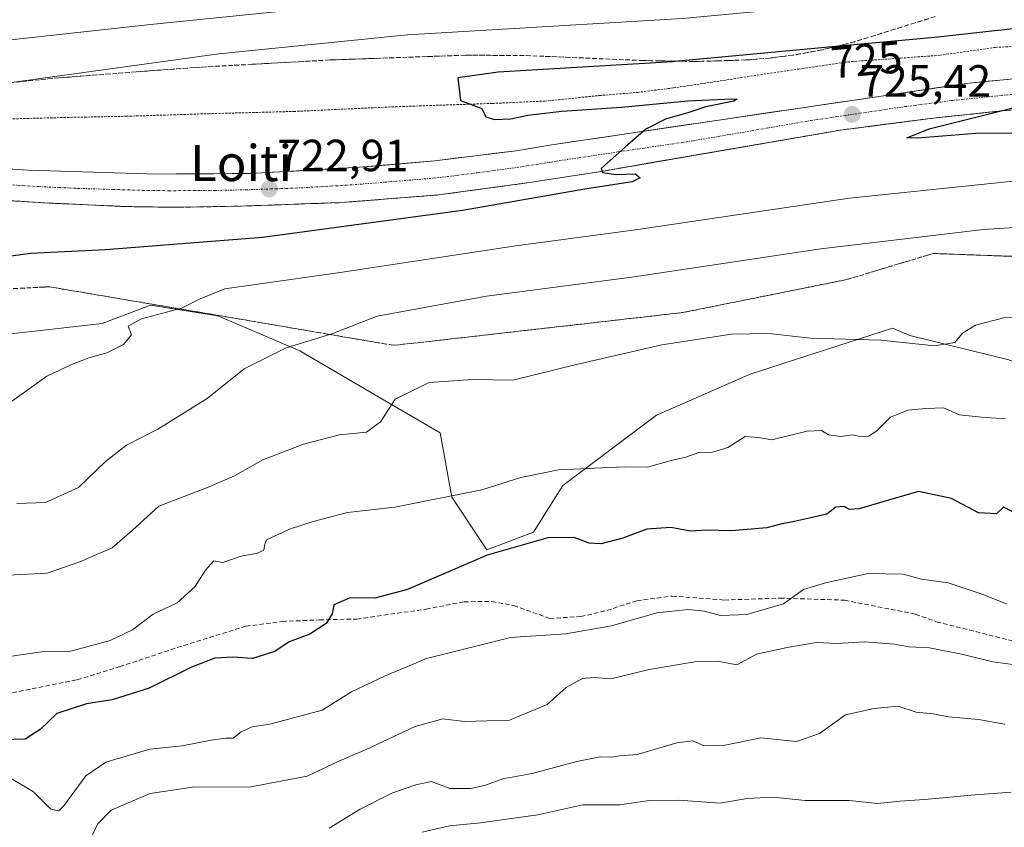
# Model space of a CAD drawing. Units: metres. Extents: x 628044 to 631502, y 4722676 to 4725053.
# Drawn here: x 630983 to 631202, y 4723762 to 4723941 of the extents above; entities that cross this region are included whole.
import ezdxf
from ezdxf.enums import TextEntityAlignment as Align

# ---------------------------------------------------------------- set-up
doc = ezdxf.new("R2010")
doc.units = ezdxf.units.M
doc.header["$MEASUREMENT"] = 0
for name, pattern in [('TRAZO_Y_PUNTO', [1, 0.5, -0.25, 0, -0.25]), ('TRAZOS', [0.75, 0.5, -0.25]), ('TRAZOSX2', [1.5, 1, -0.5])]:
    doc.linetypes.add(name, pattern=pattern)
for name, color, linetype, lineweight in [('Alambrada', 19, 'TRAZOS', 0), ('Arbolado forestal CxS', 92, 'Continuous', 0), ('Carretera de calzada única', 19, 'Continuous', 13), ('Carretera de calzada única Cxs', 19, 'Continuous', 13), ('Carretera de calzada única eje', 19, 'TRAZO_Y_PUNTO', 0), ('Carátula', 7, 'Continuous', 5), ('Curva de nivel maestra', 36, 'Continuous', 30), ('Curva de nivel normal', 36, 'Continuous', 0), ('Núcleo urbano CxS', 19, 'Continuous', 0), ('Punto de cota en terreno', 7, 'Continuous', 0), ('Rótulo de curva de nivel directora', 19, 'Continuous', 0), ('Rótulo de punto de cota en terreno', 19, 'Continuous', 0), ('Senda', 19, 'TRAZOSX2', 0), ('Talud superficial', 39, 'TRAZOSX2', 0), ('Texto cartográfico', 19, 'Continuous', 0)]:
    doc.layers.add(name, color=color, linetype=linetype, lineweight=lineweight)
doc.styles.add('Arial', font='txt', dxfattribs={"height": 0.2})

# ---------------------------------------------------------------- blocks, each defined once
blk = doc.blocks.new('*U161')
at = {"layer": 'Núcleo urbano CxS', "color": 19, "linetype": 'Continuous', "lineweight": 0}
blk.add_polyline3d([(631202.5375, 4723865.3437, 742.1503), (631180.5315, 4723870.7257, 740.2271), (631176.6865, 4723872.3859, 739.6479), (631145.0273, 4723862.1437, 743.1831), (631124.2297, 4723853.0449, 743.3613), (631103.4319, 4723837.4473, 747.5722), (631096.9325, 4723827.0489, 750.4518), (631086.5337, 4723823.1495, 750.3632), (631078.7349, 4723834.8479, 746.2371), (631076.1355, 4723849.1459, 742.4617), (631060.5375, 4723858.2449, 739.9837), (631044.9397, 4723867.3437, 736.4978), (631026.7419, 4723875.1429, 732.3315), (631011.7945, 4723877.5031, 730.1863), (631001.0611, 4723873.4183, 729.3368), (630968.2957, 4723869.7485, 727.3366)], dxfattribs=at)
blk = doc.blocks.new('*U178')
at = {"layer": 'Curva de nivel normal', "color": 36, "linetype": 'Continuous', "lineweight": 0}
blk.add_polyline3d([(631202.01, 4723811.16, 755), (631196.36, 4723813.39, 755), (631189.05, 4723815.83, 755), (631183.09, 4723816.61, 755), (631179.03, 4723817.73, 755), (631171.24, 4723817.89, 755), (631161.76, 4723815.8, 755), (631156.9, 4723814.32, 755), (631152.47, 4723811.16, 755), (631144.29, 4723808.77, 755), (631138.45, 4723808.56, 755), (631134.92, 4723809.51, 755), (631131.35, 4723809.92, 755), (631124.31, 4723809.17, 755), (631114.23, 4723806.3, 755), (631104.09, 4723804.52, 755), (631091.76, 4723803.67, 755), (631073.1, 4723799.03, 755), (631063.77, 4723795.12, 755), (631056.42, 4723791.64, 755), (631049.9, 4723787.57, 755), (631038.27, 4723784.44, 755), (631034.39, 4723783.83, 755), (631031.92, 4723782.76, 755), (631030.14, 4723781.32, 755), (631028.46, 4723781.32, 755), (631025.25, 4723780.93, 755), (631018.8, 4723779.67, 755), (631011.64, 4723778.9, 755), (631001.89, 4723776.04, 755), (630997.39, 4723772.97, 755), (630992.56, 4723766.3, 755), (630991.42, 4723765.22, 755), (630989.65, 4723765.59, 755), (630985.77, 4723769.39, 755), (630980.8, 4723772.4, 755)], dxfattribs=at)
blk = doc.blocks.new('*U188')
at = {"layer": 'Curva de nivel normal', "color": 36, "linetype": 'Continuous', "lineweight": 0}
blk.add_polyline3d([(631203.04, 4723769.35, 770), (631194.09, 4723768.7, 770), (631187.92, 4723768.11, 770), (631183.76, 4723767.69, 770), (631178.34, 4723767.36, 770), (631173.44, 4723766.86, 770), (631167.05, 4723767.47, 770), (631157.24, 4723767.48, 770), (631150.13, 4723768.2, 770), (631144.32, 4723767.96, 770), (631138.36, 4723766.9, 770), (631129.14, 4723767.6, 770), (631122.68, 4723767.52, 770), (631115.98, 4723766.54, 770), (631107.85, 4723766.52, 770), (631097.84, 4723764.32, 770), (631090.88, 4723763.36, 770), (631085.15, 4723762.5, 770), (631078.27, 4723761.89, 770), (631072.15, 4723760.46, 770)], dxfattribs=at)
blk = doc.blocks.new('*U189')
at = {"layer": 'Curva de nivel normal', "color": 36, "linetype": 'Continuous', "lineweight": 0}
blk.add_polyline3d([(631208.96, 4723796.98, 760), (631199, 4723798.28, 760), (631192.4, 4723799.91, 760), (631184.92, 4723801.43, 760), (631180.42, 4723801.62, 760), (631177.1, 4723802.21, 760), (631170.48, 4723802.71, 760), (631164.44, 4723802.38, 760), (631159.76, 4723802.6, 760), (631153.28, 4723801.46, 760), (631146.47, 4723799.99, 760), (631142.09, 4723797.61, 760), (631137.86, 4723798.43, 760), (631132.74, 4723798.3, 760), (631122.58, 4723796.58, 760), (631114.06, 4723794.54, 760), (631110.31, 4723794.8, 760), (631107.76, 4723794.61, 760), (631104.18, 4723792.59, 760), (631099.91, 4723788.84, 760), (631091.56, 4723785.3, 760), (631081.6, 4723785.07, 760), (631076.75, 4723785.6, 760), (631070.6, 4723783.92, 760), (631059.74, 4723778.79, 760), (631053.63, 4723776.26, 760), (631046.58, 4723772.9, 760), (631034.06, 4723770.55, 760), (631021.1, 4723770.48, 760), (631011.68, 4723769.02, 760), (631003.07, 4723765.36, 760), (630999.98, 4723762.25, 760), (630997.87, 4723757.64, 760)], dxfattribs=at)
blk = doc.blocks.new('*U194')
at = {"layer": 'Curva de nivel normal', "color": 36, "linetype": 'Continuous', "lineweight": 0}
blk.add_polyline3d([(631201.79, 4723852.28, 745), (631196.44, 4723852.63, 745), (631191.54, 4723853.12, 745), (631188.04, 4723854.67, 745), (631184.09, 4723854.52, 745), (631180.09, 4723854.18, 745), (631176.2, 4723852.63, 745), (631173.11, 4723849.53, 745), (631171.36, 4723848.42, 745), (631169.48, 4723848.32, 745), (631167.81, 4723848.7, 745), (631165.17, 4723848.3, 745), (631162.43, 4723848.72, 745), (631160.89, 4723849.67, 745), (631157.71, 4723849.52, 745), (631149.83, 4723847.6, 745), (631146.92, 4723848.1, 745), (631143.96, 4723848.36, 745), (631140.09, 4723845.92, 745), (631136.42, 4723844.81, 745), (631133.84, 4723844.82, 745), (631130.74, 4723843.71, 745), (631127.5, 4723842.99, 745), (631122.25, 4723841.49, 745), (631117.06, 4723841.61, 745), (631102.43, 4723840.9, 745), (631094.1, 4723839.2, 745), (631085.43, 4723836.52, 745), (631066.1, 4723832.62, 745), (631055.57, 4723831.44, 745), (631047.92, 4723829.45, 745), (631042.92, 4723827.86, 745), (631037.55, 4723825.37, 745), (631037.11, 4723824.1, 745), (631036.97, 4723823.05, 745), (631035.6, 4723822.43, 745), (631031.92, 4723821.73, 745), (631027.83, 4723820.38, 745), (631025.88, 4723820.73, 745), (631024, 4723818.62, 745), (631021.62, 4723814.93, 745), (631017.74, 4723811.36, 745), (631012.35, 4723808.84, 745), (631007.78, 4723805.37, 745), (631002.86, 4723802.99, 745), (630994.12, 4723800.63, 745), (630987.6, 4723800.48, 745), (630980.43, 4723799.47, 745)], dxfattribs=at)
blk = doc.blocks.new('*U196')
at = {"layer": 'Curva de nivel normal', "color": 36, "linetype": 'Continuous', "lineweight": 0}
blk.add_polyline3d([(631321.62, 4723945.41, 715), (631315.31, 4723948.95, 715), (631302.26, 4723954.37, 715), (631294.75, 4723956.65, 715), (631275.27, 4723959.98, 715), (631254.42, 4723960.7, 715), (631222.09, 4723958.7, 715), (631147.72, 4723951.8, 715), (631062.96, 4723945, 715), (631011.82, 4723939.81, 715), (630973.3, 4723935.58, 715)], dxfattribs=at)
blk = doc.blocks.new('*U201')
at = {"layer": 'Curva de nivel normal', "color": 36, "linetype": 'Continuous', "lineweight": 0}
blk.add_polyline3d([(631218.88, 4723895.69, 735), (631196.92, 4723894.3, 735), (631160.76, 4723890.04, 735), (631118.76, 4723883.68, 735), (631086.48, 4723879.47, 735), (631062.13, 4723875.06, 735), (631052.06, 4723871.16, 735), (631041.9, 4723868.02, 735), (631032.57, 4723863.37, 735), (631024.38, 4723856.74, 735), (631013.42, 4723849.94, 735), (631006.46, 4723846.42, 735), (631001.77, 4723842.8, 735), (630995.77, 4723837.01, 735), (630988.43, 4723833.68, 735), (630982.1, 4723833.43, 735)], dxfattribs=at)
blk = doc.blocks.new('*U202')
at = {"layer": 'Curva de nivel normal', "color": 36, "linetype": 'Continuous', "lineweight": 0}
blk.add_polyline3d([(631328.86, 4723923.35, 720), (631317.57, 4723928.07, 720), (631308.05, 4723933.05, 720), (631303.44, 4723935.07, 720), (631301.41, 4723936.95, 720), (631299.11, 4723939.5, 720), (631292.74, 4723942.9, 720), (631287.2, 4723944.34, 720), (631281.04, 4723944.44, 720), (631277.45, 4723945.67, 720), (631272.76, 4723949.34, 720), (631266.42, 4723950.87, 720), (631247.53, 4723951.7, 720), (631225.19, 4723950.66, 720), (631186.4, 4723946.46, 720), (631130.03, 4723941.15, 720), (631068.93, 4723937.49, 720), (631027.01, 4723933.34, 720), (630962.1, 4723924.37, 720)], dxfattribs=at)
blk = doc.blocks.new('*U203')
at = {"layer": 'Curva de nivel normal', "color": 36, "linetype": 'Continuous', "lineweight": 0}
blk.add_polyline3d([(631206.42, 4723905.29, 730), (631167.09, 4723901.26, 730), (631119.57, 4723894.2, 730), (631093.01, 4723890.66, 730), (631053.91, 4723884.77, 730), (631028.28, 4723881.1, 730), (631022.83, 4723878.93, 730), (631018.66, 4723876.86, 730), (631009.78, 4723874.49, 730), (631006.8, 4723872.81, 730), (631007.56, 4723870.88, 730), (631005.8, 4723868.74, 730), (631002.1, 4723866.92, 730), (630998.1, 4723865.8, 730), (630994.1, 4723864.22, 730), (630988.77, 4723861.75, 730), (630979.87, 4723855.33, 730)], dxfattribs=at)
blk = doc.blocks.new('*U207')
at = {"layer": 'Curva de nivel normal', "color": 36, "linetype": 'Continuous', "lineweight": 0}
blk.add_polyline3d([(631206.93, 4723874.84, 740), (631201.42, 4723874.66, 740), (631195.09, 4723873.05, 740), (631192.2, 4723871.29, 740), (631190.52, 4723869.21, 740), (631186, 4723868.43, 740), (631174.09, 4723869.7, 740), (631158.45, 4723870.19, 740), (631149.23, 4723871.18, 740), (631140.87, 4723871.08, 740), (631125.4, 4723868.72, 740), (631106.48, 4723864.34, 740), (631092.28, 4723860.84, 740), (631083.45, 4723861, 740), (631073.72, 4723860.32, 740), (631066.18, 4723856.59, 740), (631062.93, 4723851.59, 740), (631059.78, 4723849.29, 740), (631053.82, 4723848.71, 740), (631045.77, 4723846.6, 740), (631036.77, 4723843.12, 740), (631030.43, 4723839.57, 740), (631024.43, 4723836.99, 740), (631013.67, 4723832.88, 740), (631007.73, 4723827.42, 740), (631003.26, 4723823.61, 740), (630996.1, 4723820.46, 740), (630988.8, 4723817.99, 740), (630978.57, 4723817.43, 740)], dxfattribs=at)
blk = doc.blocks.new('*U208')
at = {"layer": 'Curva de nivel normal', "color": 36, "linetype": 'Continuous', "lineweight": 0}
blk.add_polyline3d([(631051.47, 4723761.35, 765), (631058.36, 4723765.57, 765), (631065.6, 4723769.22, 765), (631070.77, 4723770.96, 765), (631074.27, 4723771.72, 765), (631078.31, 4723770.13, 765), (631082.94, 4723770.16, 765), (631086.25, 4723770.93, 765), (631090.12, 4723772.32, 765), (631096.64, 4723773.49, 765), (631106.52, 4723776.19, 765), (631111.72, 4723777.22, 765), (631114.09, 4723777.14, 765), (631116.11, 4723777.44, 765), (631119.93, 4723777.72, 765), (631128.77, 4723780.27, 765), (631132.34, 4723780.76, 765), (631134.81, 4723779.67, 765), (631139.09, 4723779.71, 765), (631147.4, 4723781.42, 765), (631155.34, 4723780.61, 765), (631160.42, 4723782.4, 765), (631166.23, 4723786.55, 765), (631172.64, 4723787.92, 765), (631177.86, 4723788.48, 765), (631181.94, 4723787.14, 765), (631185.72, 4723786.75, 765), (631189.09, 4723786.05, 765), (631195.76, 4723785.48, 765), (631201.65, 4723784.42, 765)], dxfattribs=at)
blk = doc.blocks.new('*U211')
at = {"layer": 'Curva de nivel maestra', "color": 36, "linetype": 'Continuous', "lineweight": 30}
for points in [[(631221.93, 4723915.77, 725), (631195.18, 4723915.63, 725), (631182.25, 4723914.57, 725), (631179.89, 4723914.68, 725), (631184.86, 4723916.62, 725), (631200.5, 4723920.59, 725), (631217.06, 4723924.8, 725)], [(631213.46, 4723939.95, 725), (631186.05, 4723936.91, 725), (631164.03, 4723934.94, 725), (631161.73, 4723934.73, 725), (631129.11, 4723931.66, 725), (631129.11, 4723931.66, 725), (631127.81, 4723931.54, 725), (631089.03, 4723929.24, 725), (631080.06, 4723927.99, 725), (631080.69, 4723922.91, 725), (631085.39, 4723921.14, 725), (631086.34, 4723919.3, 725), (631088.24, 4723918.72, 725), (631091.86, 4723918.9, 725), (631095.61, 4723919.68, 725), (631103.23, 4723920.56, 725), (631116.42, 4723921.46, 725), (631131.18, 4723922.84, 725), (631140.94, 4723923.32, 725), (631142.18, 4723923.24, 725), (631141.4, 4723922.78, 725), (631135.23, 4723921.56, 725), (631131.4, 4723920.28, 725), (631126.27, 4723918.81, 725), (631121.85, 4723916.58, 725), (631117.28, 4723912.59, 725), (631111.94, 4723907.82, 725), (631112.13, 4723907.24, 725), (631112.21, 4723906.99, 725), (631115.27, 4723906.53, 725), (631119.52, 4723906.68, 725), (631120.62, 4723905.75, 725), (631118.84, 4723904.87, 725), (631108.33, 4723903.23, 725), (631081.13, 4723898.54, 725), (631036.65, 4723892.5, 725), (631001.77, 4723889.78, 725), (630985.1, 4723888.93, 725), (630976.94, 4723887.85, 725)]]:
    blk.add_polyline3d(points, dxfattribs=at)
blk = doc.blocks.new('*U212')
at = {"layer": 'Curva de nivel maestra', "color": 36, "linetype": 'Continuous', "lineweight": 30}
blk.add_polyline3d([(631204.3, 4723831.13, 750), (631201.38, 4723832.61, 750), (631199.77, 4723831.19, 750), (631195.8, 4723831.35, 750), (631189.81, 4723834.56, 750), (631182.44, 4723836.08, 750), (631175.76, 4723834.21, 750), (631169.26, 4723832.28, 750), (631167.12, 4723832.12, 750), (631165.96, 4723832.82, 750), (631164.1, 4723832.66, 750), (631162.07, 4723831.1, 750), (631154.9, 4723829.43, 750), (631152.13, 4723828.94, 750), (631148.76, 4723828.06, 750), (631140.91, 4723827.4, 750), (631135.36, 4723827.54, 750), (631131.82, 4723827.28, 750), (631127.4, 4723828.1, 750), (631122.1, 4723827.76, 750), (631116.72, 4723825.75, 750), (631111.97, 4723824.47, 750), (631109.27, 4723824.63, 750), (631105.92, 4723825.87, 750), (631100.11, 4723825.84, 750), (631086.64, 4723821.98, 750), (631068.9, 4723814.32, 750), (631061.67, 4723812.42, 750), (631056.19, 4723812.48, 750), (631052.56, 4723810.92, 750), (631052.14, 4723808.92, 750), (631050.86, 4723806.8, 750), (631047.16, 4723804.45, 750), (631042.62, 4723802.74, 750), (631039.42, 4723800.6, 750), (631034.43, 4723799.04, 750), (631030.1, 4723799.32, 750), (631026.1, 4723799.12, 750), (631020.92, 4723797.1, 750), (631011.47, 4723792.44, 750), (631003.29, 4723789.85, 750), (630997.53, 4723788.99, 750), (630990.98, 4723786.79, 750), (630987.27, 4723783.26, 750), (630983.93, 4723781.1, 750), (630978.91, 4723780.96, 750)], dxfattribs=at)
blk = doc.blocks.new('5PATER')
at = {"layer": 'Carátula', "linetype": 'Continuous', "lineweight": 5}
h = blk.add_hatch(color=250, dxfattribs=at)
edge = h.paths.add_edge_path()
edge.add_ellipse((0, 0.01), major_axis=(-1.33, -1.34), ratio=0.999422, start_angle=0, end_angle=360)

msp = doc.modelspace()

# ---------------------------------------------------------------- linework, layer by layer
at = {"layer": 'Alambrada', "color": 19, "linetype": 'TRAZOS', "lineweight": 0}
msp.add_polyline3d([(630951.61, 4723919.3, 719.99), (630955.64, 4723918.07, 720.41), (630972.23, 4723918.64, 721.57), (630992.53, 4723919.17, 721.8), (631006.39, 4723919.44, 722.26), (631024.62, 4723920.01, 722.94), (631043.62, 4723920.51, 723.8), (631066.28, 4723921.57, 724.63), (631087.76, 4723922.29, 725.06), (631099.42, 4723922.82, 725.33), (631111.51, 4723924.04, 725.57), (631119.99, 4723924.74, 725.59), (631128.03, 4723925.75, 725.56), (631155.87, 4723929.93, 725.78), (631166.73, 4723931.53, 725.7), (631178.49, 4723932.35, 725.91), (631187.23, 4723932.99, 725.26), (631199.53, 4723934.74, 725.24), (631216.49, 4723935.58, 725.4), (631235.8, 4723936.52, 724.69)], dxfattribs=at)
at = {"layer": 'Arbolado forestal CxS', "color": 92, "linetype": 'Continuous', "lineweight": 0}
for points in [[(630909.72, 4723871.59, 728.64), (630916.95, 4723860.94, 730.72), (630940.91, 4723862.17, 730.27), (630963.41, 4723863.88, 728.67), (630968.3, 4723869.75, 727.34), (631001.06, 4723873.42, 729.34), (631011.79, 4723877.5, 730.19), (631026.74, 4723875.14, 732.33), (631044.94, 4723867.34, 736.5), (631060.54, 4723858.24, 739.98), (631076.14, 4723849.15, 742.46), (631078.73, 4723834.85, 746.24), (631086.53, 4723823.15, 750.36), (631096.93, 4723827.05, 750.45), (631103.43, 4723837.45, 747.57), (631124.23, 4723853.04, 743.36), (631145.03, 4723862.14, 743.18), (631176.69, 4723872.39, 739.65), (631180.53, 4723870.73, 740.23), (631202.54, 4723865.34, 742.15), (631223.08, 4723856.78, 742.36), (631231.39, 4723854.83, 743.49)], [(630968.3, 4723869.75, 727.34), (631001.06, 4723873.42, 729.34), (631011.79, 4723877.5, 730.19), (631026.74, 4723875.14, 732.33), (631044.94, 4723867.34, 736.5), (631060.54, 4723858.24, 739.98), (631076.14, 4723849.15, 742.46), (631078.73, 4723834.85, 746.24), (631086.53, 4723823.15, 750.36), (631096.93, 4723827.05, 750.45), (631103.43, 4723837.45, 747.57), (631124.23, 4723853.04, 743.36), (631145.03, 4723862.14, 743.18), (631176.69, 4723872.39, 739.65), (631180.53, 4723870.73, 740.23), (631202.54, 4723865.34, 742.15), (631223.08, 4723856.78, 742.36), (631231.39, 4723854.83, 743.49), (631229.43, 4723797.59, 760.83), (631234.32, 4723759.43, 774.59)]]:
    msp.add_polyline3d(points, dxfattribs=at)
at = {"layer": 'Carretera de calzada única', "color": 19, "linetype": 'Continuous', "lineweight": 13}
for points in [[(631480.47, 4723887.96), (631469.9, 4723890.06), (631451.83, 4723891.82), (631437.9, 4723894.35), (631419.81, 4723896.81), (631396.13, 4723901.24), (631343.86, 4723913.5), (631309.72, 4723920.53), (631287.47, 4723925.31), (631263.78, 4723927.97), (631244.36, 4723929.26), (631231.83, 4723929.34), (631214.94, 4723928.87), (631193.71, 4723926.81), (631100.95, 4723913.1), (631093.04, 4723911.8), (631075, 4723909.55), (631058.19, 4723908.11), (631034.11, 4723906.73), (631013.42, 4723906.6), (630984.68, 4723907.48), (630952.69, 4723909.47)], [(630953.46, 4723902.38), (630989.26, 4723900.15), (631006.66, 4723899.38), (631018.16, 4723899.22), (631031.87, 4723899.5), (631054.09, 4723900.26), (631075.87, 4723901.99), (631095.5, 4723904.65), (631112.84, 4723907.35), (631165.11, 4723916.36), (631185.77, 4723919.03), (631201.12, 4723920.66), (631210.73, 4723921.49), (631225.18, 4723922.16), (631234.82, 4723922.22), (631254.09, 4723921.42), (631278.65, 4723918.76), (631324.15, 4723910.05), (631358.82, 4723902.62), (631415.8, 4723890.47), (631480.66, 4723877.61)]]:
    msp.add_lwpolyline(points, dxfattribs=at)
at = {"layer": 'Carretera de calzada única Cxs', "color": 19, "linetype": 'Continuous', "lineweight": 13}
for points in [[(630980.11, 4723907.76, 720.73), (630984.68, 4723907.48, 720.87), (630989.47, 4723907.33, 720.98), (630994.26, 4723907.19, 721.13), (630999.05, 4723907.04, 721.32), (631003.84, 4723906.89, 721.51), (631008.63, 4723906.75, 721.67), (631013.42, 4723906.6, 721.83), (631017.56, 4723906.63, 721.98), (631021.7, 4723906.65, 722.13), (631025.83, 4723906.68, 722.24), (631029.97, 4723906.7, 722.4), (631034.11, 4723906.73, 722.56), (631038.93, 4723907.01, 722.69), (631043.74, 4723907.28, 722.82), (631048.56, 4723907.56, 722.98), (631053.37, 4723907.83, 723.18), (631058.19, 4723908.11, 723.34), (631062.39, 4723908.47, 723.49), (631066.6, 4723908.83, 723.7), (631070.8, 4723909.19, 723.81), (631075, 4723909.55, 723.91), (631079.51, 4723910.11, 724.01), (631084.02, 4723910.68, 724.14), (631088.53, 4723911.24, 724.28), (631093.04, 4723911.8, 724.43), (631097, 4723912.45, 724.54), (631100.95, 4723913.1, 724.62), (631105.83, 4723913.82, 724.73), (631110.71, 4723914.54, 724.79), (631115.6, 4723915.26, 724.89), (631120.48, 4723915.99, 724.98), (631125.36, 4723916.71, 725.07), (631130.24, 4723917.43, 725.17), (631135.12, 4723918.15, 725.25), (631140.01, 4723918.87, 725.29), (631144.89, 4723919.59, 725.28), (631149.77, 4723920.32, 725.32), (631154.65, 4723921.04, 725.38), (631159.54, 4723921.76, 725.43), (631164.42, 4723922.48, 725.45), (631169.3, 4723923.2, 725.47), (631174.18, 4723923.92, 725.45), (631179.06, 4723924.65, 725.42), (631183.95, 4723925.37, 725.39), (631188.83, 4723926.09, 725.37), (631193.71, 4723926.81, 725.37), (631197.96, 4723927.22, 725.36), (631202.2, 4723927.63, 725.36)], [(631205.93, 4723921.08, 724.83), (631201.12, 4723920.66, 724.81), (631197.28, 4723920.25, 724.86), (631193.45, 4723919.85, 724.96), (631189.61, 4723919.44, 725.06), (631185.77, 4723919.03, 725.14), (631181.64, 4723918.5, 725.2), (631177.51, 4723917.96, 725.27), (631173.37, 4723917.43, 725.27), (631169.24, 4723916.89, 725.25), (631165.11, 4723916.36, 725.24), (631160.36, 4723915.54, 725.24), (631155.61, 4723914.72, 725.26), (631150.85, 4723913.9, 725.29), (631146.1, 4723913.08, 725.3), (631141.35, 4723912.26, 725.27), (631136.6, 4723911.45, 725.18), (631131.85, 4723910.63, 725.11), (631127.1, 4723909.81, 725.11), (631122.34, 4723908.99, 725.13), (631117.59, 4723908.17, 725.15), (631112.84, 4723907.35, 725.1), (631108.51, 4723906.68, 724.99), (631104.17, 4723906, 724.89), (631099.84, 4723905.33, 724.82), (631095.5, 4723904.65, 724.72), (631090.59, 4723903.99, 724.62), (631085.69, 4723903.32, 724.58), (631080.78, 4723902.66, 724.52), (631075.87, 4723901.99, 724.42), (631071.51, 4723901.64, 724.27), (631067.16, 4723901.3, 724.07), (631062.8, 4723900.95, 723.72), (631058.45, 4723900.61, 723.52), (631054.09, 4723900.26, 723.39), (631049.65, 4723900.11, 723.26), (631045.2, 4723899.96, 723.12), (631040.76, 4723899.8, 722.96), (631036.31, 4723899.65, 722.79), (631031.87, 4723899.5, 722.61), (631027.3, 4723899.41, 722.42), (631022.73, 4723899.31, 722.25), (631018.16, 4723899.22, 722.12), (631014.33, 4723899.27, 722.01), (631010.49, 4723899.33, 721.88), (631006.66, 4723899.38, 721.73), (631002.31, 4723899.57, 721.56), (630997.96, 4723899.77, 721.4), (630993.61, 4723899.96, 721.25), (630989.26, 4723900.15, 721.1), (630984.79, 4723900.43, 720.95), (630980.31, 4723900.71, 720.79)]]:
    msp.add_polyline3d(points, dxfattribs=at)
at = {"layer": 'Carretera de calzada única eje', "color": 19, "linetype": 'TRAZO_Y_PUNTO', "lineweight": 0}
msp.add_lwpolyline([(630969.07, 4723904.93), (630986.97, 4723903.82), (630995.67, 4723903.43), (631010.04, 4723902.99), (631015.79, 4723902.91), (631026.13, 4723902.97), (631032.99, 4723903.11), (631044.1, 4723903.49), (631056.14, 4723904.18), (631067.03, 4723905.05), (631075.43, 4723905.77), (631084.45, 4723906.89), (631094.27, 4723908.22), (631098.22, 4723908.87), (631106.89, 4723910.22), (631132.36, 4723913.99), (631158.5, 4723918.49), (631179.41, 4723921.58), (631189.74, 4723922.92), (631197.41, 4723923.73), (631208.03, 4723924.76)], dxfattribs=at)
at = {"layer": 'Núcleo urbano CxS', "color": 19, "linetype": 'Continuous', "lineweight": 0}
msp.add_polyline3d([(630909.72, 4723871.59, 728.64), (630916.95, 4723860.94, 730.72), (630940.91, 4723862.17, 730.27), (630963.41, 4723863.88, 728.67), (630968.3, 4723869.75, 727.34), (631001.06, 4723873.42, 729.34), (631011.79, 4723877.5, 730.19), (631026.74, 4723875.14, 732.33), (631044.94, 4723867.34, 736.5), (631060.54, 4723858.24, 739.98), (631076.14, 4723849.15, 742.46), (631078.73, 4723834.85, 746.24), (631086.53, 4723823.15, 750.36), (631096.93, 4723827.05, 750.45), (631103.43, 4723837.45, 747.57), (631124.23, 4723853.04, 743.36), (631145.03, 4723862.14, 743.18), (631176.69, 4723872.39, 739.65), (631180.53, 4723870.73, 740.23), (631202.54, 4723865.34, 742.15), (631223.08, 4723856.78, 742.36), (631231.39, 4723854.83, 743.49)], dxfattribs=at)
at = {"layer": 'Senda', "color": 19, "linetype": 'TRAZOSX2', "lineweight": 0}
msp.add_lwpolyline([(630978.15, 4723790.82), (630995.52, 4723794.3), (631004.92, 4723797.2), (631019.17, 4723801.93), (631033.01, 4723806.19), (631041.1, 4723807.26), (631049.35, 4723807.61), (631057.67, 4723807.8), (631073.03, 4723809.99), (631081.48, 4723811.64), (631087.62, 4723811.68), (631092.51, 4723810.79), (631100.49, 4723807.93), (631107.41, 4723808.34), (631113.21, 4723809.69), (631119.88, 4723811.87), (631127.73, 4723812.9), (631139.31, 4723812.01), (631151.69, 4723812.44), (631166.05, 4723811.98), (631181.78, 4723808.87), (631186.48, 4723807.2), (631204.36, 4723802.68)], dxfattribs=at)
at = {"layer": 'Talud superficial', "color": 39, "linetype": 'TRAZOSX2', "lineweight": 0}
for points in [[(631186.16, 4723941.58, 722.61), (631181.68, 4723940.18, 723.18), (631177.21, 4723938.79, 723.73), (631172.74, 4723937.39, 724.31), (631168.26, 4723936, 724.86), (631164.65, 4723935.09, 725.18), (631164.03, 4723934.94, 725.23), (631161.03, 4723934.19, 725.49), (631157.76, 4723933.59, 725.55), (631154.49, 4723933, 725.63), (631149.43, 4723932.38, 725.65), (631144.12, 4723931.94, 725.6), (631140.23, 4723931.83, 725.43), (631136.34, 4723931.71, 725.2), (631132.45, 4723931.6, 725.08), (631129.11, 4723931.66, 724.92), (631125, 4723931.74, 724.72), (631121.28, 4723931.82, 724.55), (631116.87, 4723932.01, 724.31), (631112.46, 4723932.19, 724.07), (631099.22, 4723932.76, 723.66), (631094.81, 4723932.94, 723.47), (631081.73, 4723933, 723.11), (631073.12, 4723932.7, 723.2), (631068.82, 4723932.54, 723.32), (631051.6, 4723931.94, 722.19), (631034.4, 4723930.98, 721.54), (631030.1, 4723930.75, 721.16), (631021.5, 4723930.27, 720.71), (631008.6, 4723929.28, 720.3), (631004.31, 4723928.96, 720.17), (630991.41, 4723927.97, 719.62), (630987.12, 4723927.56, 719.61), (630978.53, 4723926.72, 719.37)], [(631184.67, 4723941.11, 722.83), (631183.17, 4723940.65, 723.01), (631181.68, 4723940.18, 723.18), (631180.19, 4723939.72, 723.38), (631178.7, 4723939.25, 723.56), (631177.21, 4723938.79, 723.73), (631175.72, 4723938.32, 723.91), (631174.23, 4723937.86, 724.11), (631172.74, 4723937.39, 724.31), (631171.25, 4723936.93, 724.49), (631169.75, 4723936.46, 724.68), (631168.26, 4723936, 724.86), (631166.46, 4723935.54, 725), (631164.65, 4723935.09, 725.18), (631162.84, 4723934.64, 725.36), (631161.03, 4723934.19, 725.49), (631159.39, 4723933.89, 725.51), (631157.76, 4723933.59, 725.55), (631156.12, 4723933.29, 725.57), (631154.49, 4723933, 725.63), (631153.22, 4723932.85, 725.64), (631151.96, 4723932.69, 725.64), (631150.7, 4723932.54, 725.64), (631149.43, 4723932.38, 725.65), (631148.11, 4723932.27, 725.63), (631146.78, 4723932.16, 725.6), (631145.45, 4723932.05, 725.59), (631144.12, 4723931.94, 725.6), (631142.17, 4723931.88, 725.49), (631140.23, 4723931.83, 725.43), (631138.29, 4723931.77, 725.32), (631136.34, 4723931.71, 725.2), (631134.39, 4723931.65, 725.17), (631132.45, 4723931.6, 725.08), (631130.59, 4723931.63, 724.98), (631128.73, 4723931.67, 724.87), (631126.87, 4723931.71, 724.79), (631125, 4723931.74, 724.72), (631123.14, 4723931.78, 724.63), (631121.28, 4723931.82, 724.55), (631119.81, 4723931.88, 724.48), (631118.34, 4723931.95, 724.41), (631116.87, 4723932.01, 724.31), (631115.4, 4723932.07, 724.2), (631113.93, 4723932.13, 724.12), (631112.46, 4723932.19, 724.07), (631110.99, 4723932.25, 723.99), (631109.52, 4723932.32, 723.94), (631108.05, 4723932.38, 723.94), (631106.58, 4723932.44, 723.93), (631105.11, 4723932.51, 723.88), (631103.64, 4723932.57, 723.83), (631102.17, 4723932.63, 723.78), (631100.69, 4723932.7, 723.73), (631099.22, 4723932.76, 723.66), (631097.75, 4723932.82, 723.58), (631096.28, 4723932.88, 723.52), (631094.81, 4723932.94, 723.47), (631093.36, 4723932.95, 723.45), (631091.9, 4723932.95, 723.44), (631090.45, 4723932.96, 723.41), (631089, 4723932.97, 723.36), (631087.54, 4723932.97, 723.29), (631086.09, 4723932.98, 723.24), (631084.64, 4723932.99, 723.21), (631083.18, 4723932.99, 723.17), (631081.73, 4723933, 723.11), (631080.3, 4723932.95, 723.12), (631078.86, 4723932.9, 723.12), (631077.43, 4723932.85, 723.12), (631075.99, 4723932.8, 723.12), (631074.56, 4723932.75, 723.16), (631073.12, 4723932.7, 723.2), (631071.69, 4723932.65, 723.25), (631070.25, 4723932.59, 723.29), (631068.82, 4723932.54, 723.32), (631067.39, 4723932.49, 723.32), (631065.95, 4723932.44, 723.29), (631064.52, 4723932.39, 723.23), (631063.08, 4723932.34, 722.87), (631061.65, 4723932.29, 722.49), (631060.21, 4723932.24, 722.51), (631058.78, 4723932.19, 722.47), (631057.34, 4723932.14, 722.47), (631055.91, 4723932.09, 722.51), (631054.47, 4723932.04, 722.38), (631053.04, 4723931.99, 722.3), (631051.6, 4723931.94, 722.19), (631050.17, 4723931.86, 721.96), (631048.73, 4723931.78, 721.95), (631047.3, 4723931.7, 721.95), (631045.87, 4723931.62, 721.93), (631044.43, 4723931.54, 721.77), (631043, 4723931.46, 721.67), (631041.57, 4723931.38, 721.63), (631040.13, 4723931.3, 721.64), (631038.7, 4723931.22, 721.53), (631037.27, 4723931.14, 721.48), (631035.83, 4723931.06, 721.51), (631034.4, 4723930.98, 721.54), (631032.97, 4723930.9, 721.52), (631031.53, 4723930.83, 721.41), (631030.1, 4723930.75, 721.16), (631028.67, 4723930.67, 721.07), (631027.23, 4723930.59, 721.03), (631025.8, 4723930.51, 721.02), (631024.37, 4723930.43, 720.97), (631022.93, 4723930.35, 720.85), (631021.5, 4723930.27, 720.71), (631020.07, 4723930.16, 720.53), (631018.63, 4723930.05, 720.5), (631017.2, 4723929.94, 720.48), (631015.77, 4723929.83, 720.43), (631014.33, 4723929.72, 720.37), (631012.9, 4723929.61, 720.4), (631011.47, 4723929.5, 720.39), (631010.03, 4723929.39, 720.27), (631008.6, 4723929.28, 720.3), (631007.17, 4723929.17, 720.3), (631005.74, 4723929.07, 720.25), (631004.31, 4723928.96, 720.17), (631002.88, 4723928.85, 720.16), (631001.44, 4723928.74, 720.15), (631000.01, 4723928.63, 720.14), (630998.58, 4723928.52, 720.06), (630997.14, 4723928.41, 720), (630995.71, 4723928.3, 719.93), (630994.28, 4723928.19, 719.74), (630992.84, 4723928.08, 719.67), (630991.41, 4723927.97, 719.62), (630989.98, 4723927.83, 719.58), (630988.55, 4723927.7, 719.57), (630987.12, 4723927.56, 719.61), (630985.69, 4723927.42, 719.62), (630984.25, 4723927.28, 719.52), (630982.82, 4723927.14, 719.5), (630981.39, 4723927, 719.5)], [(630975.83, 4723900.99, 720.78), (630989.26, 4723900.15, 721.36), (630993.61, 4723899.96, 721.49), (630997.96, 4723899.76, 721.63), (631006.66, 4723899.38, 721.9), (631010.49, 4723899.33, 722.06), (631014.33, 4723899.27, 722.14), (631018.16, 4723899.22, 722.22), (631022.73, 4723899.31, 722.38), (631027.3, 4723899.41, 722.57), (631031.87, 4723899.5, 722.77), (631040.76, 4723899.8, 723.13), (631045.2, 4723899.96, 723.27), (631054.09, 4723900.26, 723.56), (631058.45, 4723900.61, 723.66), (631062.8, 4723900.95, 723.79), (631067.16, 4723901.3, 724.01), (631071.51, 4723901.64, 724.15), (631075.87, 4723901.99, 724.32), (631080.78, 4723902.65, 724.4), (631085.68, 4723903.32, 724.54), (631090.59, 4723903.98, 724.69), (631095.5, 4723904.65, 724.78), (631099.83, 4723905.32, 724.83), (631104.17, 4723906, 724.96), (631108.5, 4723906.67, 725.01), (631112.84, 4723907.35, 725.06), (631136.6, 4723911.45, 725.25), (631141.35, 4723912.26, 725.31), (631165.11, 4723916.36, 725.33), (631169.24, 4723916.89, 725.3), (631173.37, 4723917.43, 725.27), (631177.51, 4723917.96, 725.26), (631181.64, 4723918.5, 725.2), (631185.77, 4723919.03, 725.15), (631189.61, 4723919.44, 725.08), (631193.44, 4723919.84, 725.05), (631201.12, 4723920.66, 724.94), (631205.92, 4723921.07, 724.86)], [(630981.8, 4723900.62, 721.02), (630983.29, 4723900.52, 721.09), (630984.78, 4723900.43, 721.17), (630986.27, 4723900.34, 721.25), (630987.77, 4723900.24, 721.31), (630989.26, 4723900.15, 721.36), (630990.71, 4723900.09, 721.41), (630992.16, 4723900.02, 721.46), (630993.61, 4723899.96, 721.49), (630995.06, 4723899.89, 721.54), (630996.51, 4723899.83, 721.6), (630997.96, 4723899.76, 721.63), (630999.41, 4723899.7, 721.68), (631000.86, 4723899.63, 721.71), (631002.31, 4723899.57, 721.73), (631003.76, 4723899.51, 721.81), (631005.21, 4723899.44, 721.86), (631006.66, 4723899.38, 721.9), (631008.58, 4723899.36, 721.98), (631010.49, 4723899.33, 722.06), (631012.41, 4723899.3, 722.06), (631014.33, 4723899.27, 722.14), (631016.25, 4723899.24, 722.19), (631018.16, 4723899.22, 722.22), (631019.68, 4723899.25, 722.3), (631021.21, 4723899.28, 722.33), (631022.73, 4723899.31, 722.38), (631024.25, 4723899.34, 722.44), (631025.78, 4723899.38, 722.5), (631027.3, 4723899.41, 722.57), (631028.82, 4723899.44, 722.65), (631030.35, 4723899.47, 722.72), (631031.87, 4723899.5, 722.77), (631033.35, 4723899.55, 722.85), (631034.83, 4723899.6, 722.91), (631036.31, 4723899.65, 722.96), (631037.79, 4723899.7, 723.02), (631039.28, 4723899.75, 723.07), (631040.76, 4723899.8, 723.13), (631042.24, 4723899.85, 723.19), (631043.72, 4723899.91, 723.23), (631045.2, 4723899.96, 723.27), (631046.68, 4723900.01, 723.31), (631048.17, 4723900.06, 723.36), (631049.65, 4723900.11, 723.41), (631051.13, 4723900.16, 723.48), (631052.61, 4723900.21, 723.53), (631054.09, 4723900.26, 723.56), (631055.54, 4723900.38, 723.59), (631057, 4723900.49, 723.63), (631058.45, 4723900.61, 723.66), (631059.9, 4723900.72, 723.67), (631061.35, 4723900.84, 723.7), (631062.8, 4723900.95, 723.79), (631064.25, 4723901.07, 723.93), (631065.71, 4723901.18, 723.96), (631067.16, 4723901.3, 724.01), (631068.61, 4723901.41, 724.05), (631070.06, 4723901.53, 724.11), (631071.51, 4723901.64, 724.15), (631072.96, 4723901.76, 724.21), (631074.42, 4723901.87, 724.27), (631075.87, 4723901.99, 724.32), (631077.51, 4723902.21, 724.34), (631079.14, 4723902.43, 724.37), (631080.78, 4723902.65, 724.4), (631082.41, 4723902.87, 724.45), (631084.05, 4723903.1, 724.48), (631085.68, 4723903.32, 724.54), (631087.32, 4723903.54, 724.59), (631088.95, 4723903.76, 724.65), (631090.59, 4723903.98, 724.69), (631092.23, 4723904.2, 724.69), (631093.86, 4723904.43, 724.75), (631095.5, 4723904.65, 724.78), (631096.94, 4723904.87, 724.79), (631098.39, 4723905.1, 724.8), (631099.83, 4723905.32, 724.83), (631101.28, 4723905.55, 724.89), (631102.72, 4723905.77, 724.92), (631104.17, 4723906, 724.96), (631105.61, 4723906.22, 724.98), (631107.06, 4723906.45, 724.99), (631108.5, 4723906.67, 725.01), (631109.95, 4723906.9, 725.02), (631111.39, 4723907.12, 725.02), (631112.84, 4723907.35, 725.06), (631114.42, 4723907.62, 725.11), (631116.01, 4723907.9, 725.12), (631117.59, 4723908.17, 725.13), (631119.17, 4723908.44, 725.13), (631120.76, 4723908.72, 725.14), (631122.34, 4723908.99, 725.15), (631123.93, 4723909.26, 725.15), (631125.51, 4723909.54, 725.17), (631127.1, 4723909.81, 725.2), (631128.68, 4723910.08, 725.23), (631130.27, 4723910.36, 725.23), (631131.85, 4723910.63, 725.25), (631133.43, 4723910.9, 725.23), (631135.02, 4723911.18, 725.23), (631136.6, 4723911.45, 725.25), (631138.18, 4723911.72, 725.27), (631139.77, 4723911.99, 725.32), (631141.35, 4723912.26, 725.31), (631142.93, 4723912.53, 725.32), (631144.52, 4723912.81, 725.31), (631146.1, 4723913.08, 725.3), (631147.68, 4723913.35, 725.3), (631149.27, 4723913.63, 725.31), (631150.85, 4723913.9, 725.33), (631152.44, 4723914.17, 725.33), (631154.02, 4723914.45, 725.33), (631155.61, 4723914.72, 725.32), (631157.19, 4723914.99, 725.3), (631158.78, 4723915.27, 725.3), (631160.36, 4723915.54, 725.3), (631161.94, 4723915.81, 725.3), (631163.53, 4723916.09, 725.32), (631165.11, 4723916.36, 725.33), (631166.49, 4723916.54, 725.33), (631167.86, 4723916.71, 725.31), (631169.24, 4723916.89, 725.3), (631170.62, 4723917.07, 725.29), (631171.99, 4723917.25, 725.27), (631173.37, 4723917.43, 725.27), (631174.75, 4723917.61, 725.26), (631176.13, 4723917.78, 725.26), (631177.51, 4723917.96, 725.26), (631178.89, 4723918.14, 725.25), (631180.26, 4723918.32, 725.24), (631181.64, 4723918.5, 725.2), (631183.02, 4723918.68, 725.18), (631184.39, 4723918.85, 725.17), (631185.77, 4723919.03, 725.15), (631187.69, 4723919.23, 725.11), (631189.61, 4723919.44, 725.08), (631191.53, 4723919.64, 725.07), (631193.44, 4723919.84, 725.05), (631195.36, 4723920.04, 725.05), (631197.28, 4723920.25, 725.01), (631199.2, 4723920.46, 724.97), (631201.12, 4723920.66, 724.94), (631202.72, 4723920.8, 724.91)], [(630981.29, 4723881.16, 726.98), (630989.29, 4723881.58, 726.75), (630993.99, 4723880.78, 727.17), (630998.69, 4723879.99, 727.7), (631008.09, 4723878.39, 728.43), (631012.79, 4723877.6, 728.9), (631022.19, 4723876, 730.2), (631026.89, 4723875.21, 731), (631036.46, 4723873.58, 732.38), (631041.34, 4723872.74, 733.24), (631051.09, 4723871.08, 734.49), (631055.96, 4723870.24, 735.26), (631065.71, 4723868.58, 737.23), (631069.79, 4723869.01, 737.3), (631073.87, 4723869.45, 737.39), (631078.55, 4723869.98, 737.48), (631083.24, 4723870.52, 737.47), (631087.93, 4723871.05, 737.44), (631092.61, 4723871.59, 737.41), (631101.98, 4723872.65, 737.49), (631106.67, 4723873.19, 737.57), (631111.35, 4723873.72, 737.73), (631116.04, 4723874.26, 737.81), (631120.72, 4723874.79, 737.9), (631125.41, 4723875.33, 738.02), (631130.09, 4723875.86, 738.02), (631134.64, 4723876.77, 737.96), (631139.19, 4723877.69, 737.81), (631148.28, 4723879.51, 737.44), (631152.83, 4723880.43, 737.24), (631157.38, 4723881.34, 737.12), (631161.92, 4723882.26, 736.78), (631166.47, 4723883.17, 736.61), (631174.17, 4723885.49, 736.26), (631178.03, 4723886.65, 736.06), (631185.73, 4723888.97, 735.74), (631190.26, 4723888.81, 735.94), (631194.79, 4723888.64, 736.13), (631217.45, 4723887.84, 736.92)], [(631202.35, 4723888.37, 736.34), (631200.83, 4723888.43, 736.29), (631199.32, 4723888.48, 736.24), (631197.81, 4723888.53, 736.2), (631196.3, 4723888.59, 736.18), (631194.79, 4723888.64, 736.13), (631193.28, 4723888.7, 736.06), (631191.77, 4723888.75, 735.99), (631190.26, 4723888.81, 735.94), (631188.75, 4723888.86, 735.88), (631187.24, 4723888.92, 735.82), (631185.73, 4723888.97, 735.74), (631184.45, 4723888.58, 735.8), (631183.16, 4723888.2, 735.86), (631181.88, 4723887.81, 735.93), (631180.6, 4723887.42, 735.97), (631179.31, 4723887.04, 736.01), (631178.03, 4723886.65, 736.06), (631176.74, 4723886.26, 736.14), (631175.46, 4723885.88, 736.21), (631174.17, 4723885.49, 736.26), (631172.89, 4723885.1, 736.35), (631171.6, 4723884.72, 736.43), (631170.32, 4723884.33, 736.46), (631169.04, 4723883.94, 736.49), (631167.75, 4723883.56, 736.52), (631166.47, 4723883.17, 736.61), (631164.95, 4723882.87, 736.69), (631163.44, 4723882.56, 736.74), (631161.92, 4723882.26, 736.78), (631160.41, 4723881.95, 736.91), (631158.89, 4723881.65, 737.02), (631157.38, 4723881.34, 737.12), (631155.86, 4723881.04, 737.21), (631154.35, 4723880.73, 737.2), (631152.83, 4723880.43, 737.24), (631151.31, 4723880.12, 737.29), (631149.8, 4723879.82, 737.34), (631148.28, 4723879.51, 737.44), (631146.76, 4723879.21, 737.54), (631145.25, 4723878.9, 737.61), (631143.73, 4723878.6, 737.67), (631142.22, 4723878.3, 737.69), (631140.7, 4723877.99, 737.74), (631139.19, 4723877.69, 737.81), (631137.67, 4723877.38, 737.89), (631136.16, 4723877.08, 737.92), (631134.64, 4723876.77, 737.96), (631133.12, 4723876.47, 737.98), (631131.61, 4723876.16, 737.99), (631130.09, 4723875.86, 738.02), (631128.53, 4723875.68, 738.02), (631126.97, 4723875.51, 738.03), (631125.41, 4723875.33, 738.02), (631123.85, 4723875.15, 737.98), (631122.28, 4723874.97, 737.95), (631120.72, 4723874.79, 737.9), (631119.16, 4723874.61, 737.85), (631117.6, 4723874.44, 737.82), (631116.04, 4723874.26, 737.81), (631114.48, 4723874.08, 737.78), (631112.91, 4723873.9, 737.78), (631111.35, 4723873.72, 737.73), (631109.79, 4723873.54, 737.63), (631108.23, 4723873.37, 737.63), (631106.67, 4723873.19, 737.57), (631105.11, 4723873.01, 737.52), (631103.54, 4723872.83, 737.49), (631101.98, 4723872.65, 737.49), (631100.42, 4723872.47, 737.48), (631098.86, 4723872.3, 737.51), (631097.3, 4723872.12, 737.5), (631095.74, 4723871.94, 737.41), (631094.17, 4723871.77, 737.46), (631092.61, 4723871.59, 737.41), (631091.05, 4723871.41, 737.41), (631089.49, 4723871.23, 737.43), (631087.93, 4723871.05, 737.44), (631086.37, 4723870.87, 737.47), (631084.8, 4723870.7, 737.47), (631083.24, 4723870.52, 737.47), (631081.68, 4723870.34, 737.47), (631080.11, 4723870.16, 737.46), (631078.55, 4723869.98, 737.48), (631076.99, 4723869.8, 737.47), (631075.43, 4723869.63, 737.43), (631073.87, 4723869.45, 737.39), (631072.51, 4723869.3, 737.35), (631071.15, 4723869.16, 737.33), (631069.79, 4723869.01, 737.3), (631068.43, 4723868.87, 737.24), (631067.07, 4723868.72, 737.23), (631065.71, 4723868.58, 737.23), (631065.71, 4723868.58, 737.23), (631064.09, 4723868.86, 736.98), (631062.46, 4723869.13, 736.45), (631060.84, 4723869.41, 736.07), (631059.21, 4723869.69, 735.81), (631057.59, 4723869.96, 735.6), (631055.96, 4723870.24, 735.26), (631054.34, 4723870.52, 734.92), (631052.71, 4723870.8, 734.73), (631051.09, 4723871.08, 734.49), (631049.46, 4723871.36, 734.19), (631047.84, 4723871.63, 733.83), (631046.21, 4723871.91, 733.65), (631044.59, 4723872.19, 733.55), (631042.96, 4723872.46, 733.44), (631041.34, 4723872.74, 733.24), (631039.71, 4723873.02, 732.96), (631038.09, 4723873.3, 732.7), (631036.46, 4723873.58, 732.38), (631034.84, 4723873.86, 732.14), (631033.21, 4723874.13, 731.93), (631031.59, 4723874.41, 731.71), (631030.02, 4723874.68, 731.53), (631028.46, 4723874.94, 731.18), (631026.89, 4723875.21, 731), (631025.32, 4723875.47, 730.88), (631023.76, 4723875.74, 730.66), (631022.19, 4723876, 730.2), (631020.62, 4723876.27, 729.92), (631019.06, 4723876.53, 729.74), (631017.49, 4723876.8, 729.56), (631015.92, 4723877.07, 729.34), (631014.36, 4723877.33, 729.11), (631012.79, 4723877.6, 728.9), (631011.22, 4723877.86, 728.69), (631009.66, 4723878.13, 728.5), (631008.09, 4723878.39, 728.43), (631006.52, 4723878.66, 728.38), (631004.96, 4723878.92, 728.27), (631003.39, 4723879.19, 728.15), (631001.82, 4723879.46, 728.05), (631000.26, 4723879.72, 727.92), (630998.69, 4723879.99, 727.7), (630997.12, 4723880.25, 727.48), (630995.56, 4723880.52, 727.3), (630993.99, 4723880.78, 727.17), (630992.42, 4723881.05, 727.01), (630990.86, 4723881.31, 726.86), (630989.29, 4723881.58, 726.75), (630987.96, 4723881.51, 726.82), (630986.62, 4723881.44, 726.79), (630985.29, 4723881.37, 726.8), (630983.96, 4723881.3, 726.85), (630982.62, 4723881.23, 726.91)]]:
    msp.add_polyline3d(points, dxfattribs=at)

# ---------------------------------------------------------------- block references
at = {"layer": 'Curva de nivel maestra', "color": 36, "linetype": 'Continuous', "lineweight": 30}
for name in ['*U211', '*U212']:
    msp.add_blockref(name, (0, 0), dxfattribs=at)
at = {"layer": 'Curva de nivel normal', "color": 36, "linetype": 'Continuous', "lineweight": 0}
for name in ['*U196', '*U202', '*U203', '*U201', '*U207', '*U178', '*U189', '*U194', '*U208', '*U188']:
    msp.add_blockref(name, (0, 0), dxfattribs=at)
at = {"layer": 'Núcleo urbano CxS', "color": 19, "linetype": 'Continuous', "lineweight": 0}
msp.add_blockref('*U161', (0, 0), dxfattribs=at)
at = {"layer": 'Punto de cota en terreno', "linetype": 'Continuous', "lineweight": 0}
for p in [(631167.71, 4723919.85, 725.42), (631038.18, 4723903.29, 722.91)]:
    msp.add_blockref('5PATER', p, dxfattribs=at)

# ---------------------------------------------------------------- texts
at = {"layer": 'Rótulo de curva de nivel directora', "color": 19, "linetype": 'Continuous', "lineweight": 0, "style": 'Arial'}
msp.add_text('725', height=7, rotation=5.1222, dxfattribs=at).set_placement((631170.9, 4723932.01), align=Align.MIDDLE_CENTER)
at = {"layer": 'Rótulo de punto de cota en terreno', "color": 19, "linetype": 'Continuous', "lineweight": 0, "style": 'Arial'}
for s, p in [('725,42', (631169.47, 4723921.61)), ('722,91', (631039.94, 4723905.05))]:
    msp.add_text(s, height=7, dxfattribs=at).set_placement(p, align=Align.BOTTOM_LEFT)
at = {"layer": 'Texto cartográfico', "color": 19, "linetype": 'Continuous', "lineweight": 0, "style": 'Arial'}
msp.add_text('Loiti', height=8, dxfattribs=at).set_placement((631031.92, 4723909.05), align=Align.MIDDLE_CENTER)

doc.saveas('drawing.dxf')
